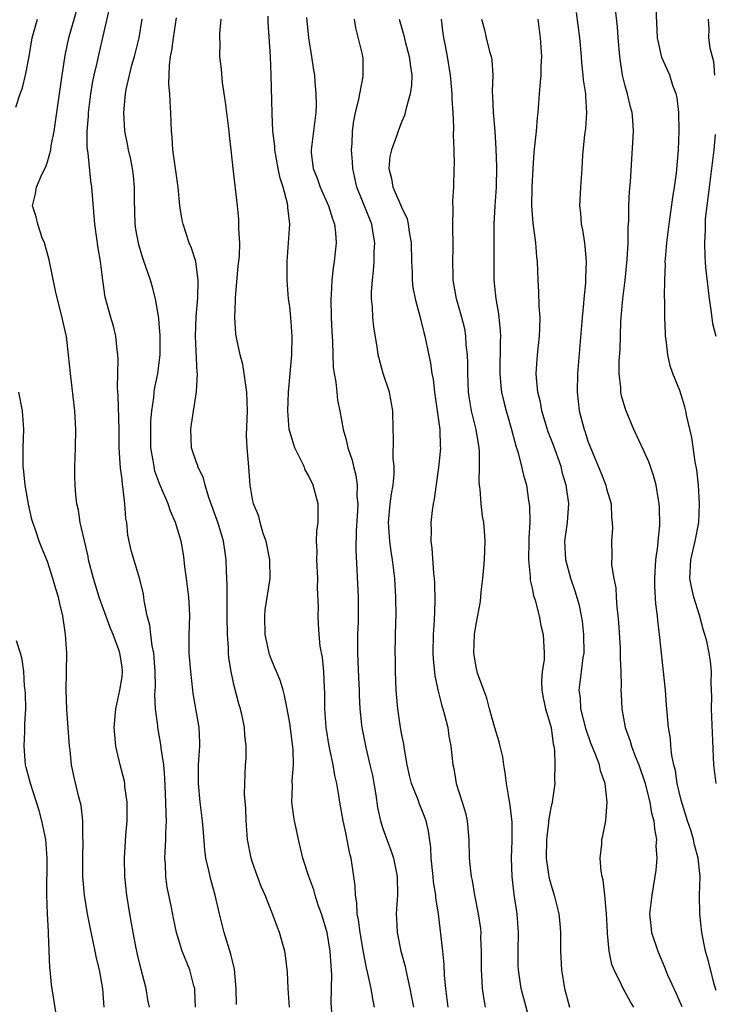
# Model space of a CAD drawing. Units: inches. Extents: x 2535000 to 2538000, y 1557000 to 1560000.
# Drawn here: x 2535074 to 2535149, y 1558371 to 1558477 of the extents above; entities that cross this region are included whole.
import ezdxf

# ---------------------------------------------------------------- set-up
doc = ezdxf.new("R2010")
doc.units = ezdxf.units.IN
doc.header["$MEASUREMENT"] = 0
doc.layers.add('LD25351557_2ft', color=54, linetype='Continuous')

msp = doc.modelspace()

# ---------------------------------------------------------------- linework, layer by layer
at = {"layer": 'LD25351557_2ft'}
for points, elevation in [([(2535092.9, 1558371), (2535092.83, 1558372.83), (2535092.81, 1558373), (2535092.72, 1558373.28), (2535092.27, 1558375), (2535091.45, 1558377), (2535090.84, 1558379), (2535090.53, 1558380.53), (2535090.32, 1558381.68), (2535089.86, 1558383.86), (2535089.69, 1558385), (2535089.66, 1558386.34), (2535089.61, 1558387), (2535089.62, 1558387.62), (2535089.71, 1558389), (2535089.7, 1558389.7), (2535089.76, 1558391), (2535089.73, 1558391.73), (2535089.72, 1558393), (2535089.61, 1558395.61), (2535089.47, 1558397), (2535089.21, 1558398.79), (2535089.18, 1558399.18), (2535088.84, 1558401), (2535088.83, 1558401.17), (2535088.6, 1558403), (2535088.53, 1558404.53), (2535088.59, 1558405.41), (2535088.56, 1558407), (2535088.4, 1558409), (2535088.23, 1558409.77), (2535088.08, 1558411), (2535088, 1558412), (2535087.71, 1558413), (2535087.37, 1558414.63), (2535087.35, 1558415), (2535087.3, 1558415.3), (2535086.93, 1558416.93), (2535085.99, 1558419.99), (2535085.63, 1558421.63), (2535085.51, 1558423), (2535085.42, 1558423.42), (2535085.32, 1558425), (2535085.1, 1558426.9), (2535085.06, 1558427.06), (2535085, 1558427.67), (2535084.84, 1558428.84), (2535084.71, 1558431), (2535084.69, 1558433), (2535084.6, 1558436.6), (2535084.53, 1558437.47), (2535084.54, 1558439), (2535084.58, 1558440.58), (2535084.55, 1558441), (2535084.48, 1558441.52), (2535084.34, 1558443), (2535084.07, 1558444.07), (2535083.79, 1558445), (2535083.19, 1558447.19), (2535082.93, 1558449), (2535082.68, 1558451), (2535082.44, 1558452.44), (2535082.28, 1558453.72), (2535082.1, 1558455), (2535081.77, 1558459), (2535081.67, 1558459.67), (2535081.36, 1558462.64), (2535081.26, 1558463.26), (2535081.25, 1558465), (2535081.4, 1558466.6), (2535081.4, 1558467), (2535081.67, 1558469), (2535081.85, 1558470.15), (2535082.02, 1558471), (2535082.33, 1558472.33), (2535082.46, 1558473), (2535083.68, 1558478.32)], 7876), ([(2535148.76, 1558395), (2535148.5, 1558397), (2535148.26, 1558403), (2535148.29, 1558404.29), (2535148.21, 1558405.79), (2535148.26, 1558407), (2535148.13, 1558408.13), (2535148.01, 1558409), (2535147.74, 1558410.26), (2535147.54, 1558411), (2535147.4, 1558411.4), (2535146.95, 1558413.05), (2535146.34, 1558415), (2535146.1, 1558416.1), (2535145.94, 1558417), (2535146.02, 1558419), (2535146.49, 1558421), (2535146.9, 1558423), (2535146.98, 1558425), (2535146.84, 1558427), (2535146.67, 1558428.67), (2535146.5, 1558429.5), (2535146.14, 1558432.14), (2535145.61, 1558434.39), (2535145.51, 1558435), (2535145.4, 1558435.4), (2535145, 1558436.69), (2535144.84, 1558437.16), (2535144.11, 1558439), (2535143.83, 1558439.83), (2535143.57, 1558441), (2535143.38, 1558442.62), (2535143.32, 1558443), (2535143.31, 1558443.31), (2535143.24, 1558445), (2535143.24, 1558446.76), (2535143.21, 1558447.21), (2535143.23, 1558449), (2535143.3, 1558450.7), (2535143.29, 1558451), (2535143.3, 1558451.3), (2535143.45, 1558453), (2535143.71, 1558455), (2535144.12, 1558457.88), (2535144.3, 1558459), (2535144.5, 1558460.5), (2535144.72, 1558463), (2535144.79, 1558465), (2535144.73, 1558467), (2535144.56, 1558468.56), (2535144.45, 1558469), (2535144.11, 1558469.89), (2535143.78, 1558471), (2535142.92, 1558472.92), (2535142.46, 1558475), (2535142.27, 1558479)], 7902), ([(2535087.95, 1558371), (2535087.77, 1558371.77), (2535087.58, 1558373), (2535087.04, 1558375.04), (2535086.66, 1558376.66), (2535086.49, 1558377.51), (2535086.19, 1558379), (2535086.02, 1558380.02), (2535085.84, 1558381), (2535085.53, 1558383), (2535085.31, 1558385), (2535085.25, 1558387), (2535085.41, 1558389.41), (2535085.55, 1558391), (2535085.56, 1558393), (2535085.32, 1558394.68), (2535085.29, 1558395), (2535085.25, 1558395.25), (2535084.8, 1558397), (2535084.35, 1558399), (2535084.22, 1558400.22), (2535084.17, 1558401), (2535084.34, 1558403), (2535084.78, 1558405), (2535085, 1558406.46), (2535085.06, 1558407), (2535085, 1558407.52), (2535084.78, 1558409), (2535084.66, 1558409.34), (2535084.04, 1558411), (2535083.73, 1558411.73), (2535083, 1558413.71), (2535082.55, 1558415), (2535082.18, 1558416.18), (2535081.94, 1558417), (2535081.42, 1558419), (2535081.36, 1558419.36), (2535080.96, 1558421.04), (2535080.52, 1558423), (2535080.33, 1558424.33), (2535080.14, 1558425), (2535080.04, 1558425.96), (2535079.96, 1558427), (2535079.94, 1558427.94), (2535079.94, 1558429), (2535080.01, 1558431), (2535080.04, 1558433), (2535079.94, 1558435), (2535079.46, 1558439), (2535079.27, 1558441), (2535079.03, 1558442.97), (2535078.64, 1558444.64), (2535078.57, 1558445), (2535078.25, 1558446.25), (2535077.88, 1558447.88), (2535077.18, 1558451.18), (2535076.68, 1558453), (2535076.45, 1558453.55), (2535075.97, 1558455), (2535075.8, 1558455.8), (2535075.41, 1558457), (2535075.72, 1558458.28), (2535075.82, 1558459), (2535076.43, 1558460.43), (2535076.83, 1558461.17), (2535077, 1558461.7), (2535077.36, 1558463), (2535077.41, 1558463.41), (2535077.71, 1558465), (2535078.3, 1558469), (2535078.57, 1558471), (2535078.89, 1558473.11), (2535079.31, 1558475), (2535080.13, 1558477.87)], 7874), ([(2535102.96, 1558371), (2535102.82, 1558373), (2535102.74, 1558374.74), (2535102.54, 1558376.54), (2535102.46, 1558377), (2535101.91, 1558379), (2535101.64, 1558379.64), (2535101.16, 1558381), (2535100.35, 1558383), (2535099.94, 1558383.94), (2535099.54, 1558385), (2535099, 1558386.53), (2535098.85, 1558387), (2535098.48, 1558389), (2535098.34, 1558391), (2535098.3, 1558392.3), (2535098.16, 1558393.84), (2535098.17, 1558395), (2535098.25, 1558397), (2535098.31, 1558397.69), (2535098.32, 1558399), (2535098.18, 1558400.18), (2535098.15, 1558401), (2535097.93, 1558402.07), (2535097.71, 1558403), (2535097.53, 1558403.53), (2535097, 1558405.61), (2535096.71, 1558407), (2535096.48, 1558408.48), (2535096.44, 1558409), (2535096.43, 1558409.57), (2535096.33, 1558411), (2535096.3, 1558413), (2535096.27, 1558413.73), (2535096.29, 1558416.29), (2535096.22, 1558417.78), (2535096.19, 1558419), (2535096.03, 1558420.03), (2535095.9, 1558421), (2535095.42, 1558422.58), (2535095.21, 1558423.21), (2535094.3, 1558425.7), (2535093.91, 1558427), (2535093.75, 1558427.75), (2535093.15, 1558429), (2535093.13, 1558429.13), (2535093, 1558429.44), (2535092.47, 1558431), (2535092.37, 1558433), (2535092.46, 1558433.54), (2535092.99, 1558437.01), (2535093.09, 1558439), (2535093.08, 1558439.08), (2535092.9, 1558443), (2535092.94, 1558445.06), (2535093.12, 1558447.12), (2535093.18, 1558449), (2535093, 1558450.41), (2535092.91, 1558451), (2535092.44, 1558452.44), (2535092.21, 1558453), (2535091.55, 1558455), (2535091.45, 1558455.45), (2535091.21, 1558457), (2535091.02, 1558458.98), (2535090.46, 1558463), (2535090.37, 1558464.37), (2535090.3, 1558465), (2535090.24, 1558467), (2535090.15, 1558468.15), (2535090.14, 1558469), (2535090.04, 1558470.04), (2535090.08, 1558472.08), (2535090.19, 1558473), (2535090.33, 1558473.67), (2535090.51, 1558475), (2535090.85, 1558477.15)], 7880), ([(2535112.1, 1558371), (2535111.9, 1558371.9), (2535111.73, 1558373), (2535111.39, 1558374.61), (2535111.23, 1558375.23), (2535110.91, 1558376.91), (2535110.57, 1558379), (2535110.38, 1558380.38), (2535110.25, 1558381), (2535110.19, 1558382.19), (2535110.04, 1558383), (2535110.01, 1558384.01), (2535109.89, 1558385), (2535109.58, 1558387), (2535109.45, 1558387.45), (2535109, 1558389.7), (2535108.72, 1558391), (2535108.37, 1558393), (2535108.28, 1558393.72), (2535108.05, 1558395), (2535107.84, 1558395.84), (2535107.67, 1558397), (2535107.31, 1558398.69), (2535107.23, 1558399), (2535106.89, 1558401), (2535106.77, 1558403), (2535106.77, 1558404.77), (2535106.73, 1558405.27), (2535106.65, 1558407), (2535106.5, 1558408.5), (2535106.26, 1558409.74), (2535106.15, 1558411), (2535106.1, 1558412.1), (2535106.03, 1558413), (2535106.07, 1558413.93), (2535105.98, 1558415.98), (2535106.01, 1558417), (2535105.9, 1558419), (2535105.94, 1558419.94), (2535105.88, 1558421), (2535105.92, 1558422.08), (2535106.04, 1558423), (2535106.03, 1558425), (2535105.5, 1558427), (2535105, 1558428.05), (2535104.66, 1558428.66), (2535104.53, 1558429), (2535103.55, 1558431), (2535103, 1558432.77), (2535102.94, 1558433), (2535102.81, 1558435), (2535102.88, 1558437), (2535103.21, 1558441), (2535103.25, 1558443), (2535103.12, 1558445), (2535103, 1558446.17), (2535102.88, 1558447), (2535102.71, 1558449), (2535102.73, 1558449.27), (2535102.72, 1558451), (2535102.88, 1558453), (2535102.99, 1558455), (2535102.8, 1558456.8), (2535102.8, 1558457), (2535102.76, 1558457.24), (2535102.3, 1558459), (2535101.97, 1558459.97), (2535101.76, 1558461), (2535101.39, 1558463), (2535101.39, 1558463.39), (2535101.2, 1558465), (2535101.1, 1558466.9), (2535101, 1558471), (2535100.92, 1558473), (2535100.69, 1558476.69), (2535100.67, 1558477.33)], 7884), ([(2535104.79, 1558477.21), (2535104.82, 1558476.82), (2535105.02, 1558475), (2535105.35, 1558473), (2535105.55, 1558471.55), (2535105.64, 1558471), (2535105.68, 1558470.32), (2535105.81, 1558469), (2535105.83, 1558467.83), (2535105.8, 1558467), (2535105.28, 1558463), (2535105.31, 1558462.69), (2535105.51, 1558461), (2535105.94, 1558459.94), (2535106.25, 1558459), (2535107.15, 1558457), (2535107.58, 1558455.58), (2535107.81, 1558455), (2535107.91, 1558454.09), (2535107.97, 1558453), (2535107.76, 1558451), (2535107.66, 1558450.34), (2535107.52, 1558449), (2535107.44, 1558447.44), (2535107.4, 1558447), (2535107.44, 1558445), (2535107.51, 1558443.5), (2535107.57, 1558442.43), (2535107.67, 1558439.67), (2535107.76, 1558439), (2535107.93, 1558438.07), (2535108.04, 1558437), (2535108.14, 1558436.14), (2535108.39, 1558435), (2535108.74, 1558433), (2535109, 1558432.03), (2535109.2, 1558431.2), (2535109.24, 1558431), (2535109.68, 1558429.68), (2535109.84, 1558429), (2535110.1, 1558428.1), (2535110.24, 1558427), (2535110.21, 1558425.79), (2535110.29, 1558425), (2535110.26, 1558424.26), (2535110.12, 1558422.12), (2535110.08, 1558420.08), (2535110.34, 1558415), (2535110.35, 1558414.35), (2535110.34, 1558412.34), (2535110.28, 1558411), (2535110.26, 1558409), (2535110.37, 1558406.37), (2535110.45, 1558405), (2535110.46, 1558404.46), (2535110.53, 1558403), (2535110.7, 1558401.3), (2535110.72, 1558401), (2535111.15, 1558398.85), (2535111.6, 1558397), (2535111.86, 1558395.86), (2535112.22, 1558393.78), (2535112.43, 1558392.43), (2535112.74, 1558391), (2535113, 1558390.15), (2535113.42, 1558389), (2535113.86, 1558387.86), (2535114.13, 1558387), (2535114.52, 1558385), (2535114.55, 1558383), (2535114.44, 1558381.56), (2535114.42, 1558381), (2535114.47, 1558380.47), (2535114.51, 1558379), (2535114.91, 1558377), (2535115.37, 1558375.37), (2535115.55, 1558374.45), (2535115.9, 1558373), (2535116.08, 1558372.08), (2535116.26, 1558371)], 7886), ([(2535133.72, 1558477.72), (2535134.09, 1558475), (2535134.27, 1558473), (2535134.32, 1558472.32), (2535134.46, 1558471), (2535134.49, 1558470.49), (2535134.72, 1558469), (2535134.72, 1558468.72), (2535134.84, 1558467), (2535134.72, 1558465.28), (2535134.63, 1558464.63), (2535134.42, 1558462.42), (2535134.34, 1558461), (2535134.2, 1558459), (2535134.1, 1558457), (2535134.19, 1558456.19), (2535134.28, 1558455), (2535134.4, 1558454.4), (2535134.62, 1558453), (2535134.66, 1558452.66), (2535134.81, 1558451), (2535134.73, 1558449.27), (2535134.72, 1558448.72), (2535134.54, 1558447), (2535134.51, 1558446.51), (2535134.36, 1558445), (2535133.87, 1558439), (2535133.83, 1558437), (2535134.05, 1558435), (2535134.58, 1558433), (2535134.7, 1558432.7), (2535135, 1558431.72), (2535135.47, 1558430.53), (2535136.38, 1558428.38), (2535136.9, 1558427), (2535137, 1558426.6), (2535137.47, 1558425), (2535137.54, 1558423.54), (2535137.61, 1558423), (2535137.62, 1558422.38), (2535137.52, 1558421), (2535137.55, 1558419.55), (2535137.54, 1558418.46), (2535137.77, 1558417), (2535137.98, 1558415.98), (2535138.01, 1558415), (2535138.08, 1558413.92), (2535138.21, 1558413), (2535138.27, 1558412.27), (2535138.44, 1558409.56), (2535138.45, 1558409), (2535138.44, 1558408.44), (2535138.51, 1558407), (2535138.57, 1558405.43), (2535138.54, 1558405), (2535138.55, 1558404.55), (2535138.64, 1558403), (2535138.99, 1558401), (2535139.54, 1558399.54), (2535139.67, 1558399), (2535140.07, 1558397.93), (2535140.46, 1558397), (2535141.1, 1558395.1), (2535141.62, 1558393), (2535141.83, 1558391.83), (2535142.06, 1558391), (2535142.12, 1558390.12), (2535142.35, 1558389), (2535142.29, 1558388.29), (2535142.37, 1558387), (2535142.29, 1558385.71), (2535141.86, 1558383), (2535141.61, 1558381), (2535141.76, 1558379.76), (2535141.83, 1558379), (2535142.48, 1558377), (2535143.23, 1558375.23), (2535143.31, 1558375), (2535143.54, 1558374.46), (2535144.47, 1558372.47), (2535145.07, 1558371.07)], 7898), ([(2535148.77, 1558372.77), (2535148.55, 1558373.45), (2535147.93, 1558375.93), (2535147.62, 1558377), (2535147.21, 1558379), (2535146.99, 1558381), (2535146.98, 1558383), (2535147.02, 1558385), (2535146.82, 1558387), (2535146.42, 1558388.42), (2535146.31, 1558389), (2535146.02, 1558389.98), (2535145.68, 1558391), (2535145, 1558393.2), (2535144.58, 1558395), (2535144.38, 1558396.38), (2535144.21, 1558397), (2535143.99, 1558398.01), (2535143.89, 1558399), (2535143.84, 1558399.84), (2535143.65, 1558401), (2535143.42, 1558403.42), (2535143.3, 1558405), (2535142.69, 1558411), (2535142.5, 1558412.5), (2535142.46, 1558413), (2535142.28, 1558414.28), (2535142.16, 1558416.16), (2535142.17, 1558417), (2535142.28, 1558419), (2535142.48, 1558420.48), (2535142.52, 1558421), (2535142.7, 1558422.7), (2535142.68, 1558424.68), (2535142.65, 1558425), (2535142.57, 1558425.43), (2535142.32, 1558427), (2535142.04, 1558428.04), (2535141.72, 1558429), (2535141.53, 1558429.53), (2535141, 1558430.71), (2535139.93, 1558433), (2535139.09, 1558435), (2535139, 1558435.28), (2535138.61, 1558436.61), (2535138.53, 1558437), (2535138.51, 1558437.49), (2535138.34, 1558439), (2535138.36, 1558440.36), (2535138.44, 1558441.56), (2535138.54, 1558444.54), (2535138.57, 1558445), (2535138.73, 1558447), (2535138.98, 1558449), (2535139.22, 1558451.22), (2535139.31, 1558453), (2535139.31, 1558454.69), (2535139.38, 1558455.38), (2535139.39, 1558457), (2535139.46, 1558458.54), (2535139.57, 1558459.57), (2535139.88, 1558465), (2535139.82, 1558466.18), (2535139.74, 1558467), (2535139.56, 1558467.56), (2535139.25, 1558469), (2535139, 1558469.86), (2535138.72, 1558471), (2535138.48, 1558472.48), (2535138.42, 1558473), (2535138.25, 1558475), (2535138.18, 1558476.18), (2535137.94, 1558478.06)], 7900), ([(2535073.59, 1558467.59), (2535074.06, 1558469), (2535074.34, 1558469.66), (2535074.65, 1558471), (2535075.03, 1558473), (2535075.37, 1558475), (2535075.92, 1558477)], 7872), ([(2535097.27, 1558371.27), (2535097.25, 1558373), (2535097.07, 1558375.07), (2535096.69, 1558376.69), (2535095.95, 1558379), (2535095.46, 1558381), (2535095.01, 1558383), (2535094.56, 1558384.56), (2535094.45, 1558385), (2535094.33, 1558385.67), (2535094, 1558387), (2535093.88, 1558387.88), (2535093.73, 1558389.73), (2535093.64, 1558391), (2535093.39, 1558393), (2535093.19, 1558395), (2535093.21, 1558397), (2535093.35, 1558399), (2535093.35, 1558399.35), (2535093.29, 1558401), (2535092.64, 1558404.64), (2535092.59, 1558405), (2535092.37, 1558407), (2535092.22, 1558409), (2535092.2, 1558409.8), (2535092.2, 1558411), (2535092.26, 1558413), (2535092.23, 1558413.77), (2535092.17, 1558415), (2535091.93, 1558417), (2535091.75, 1558418.25), (2535091.68, 1558419), (2535091.6, 1558419.6), (2535091.35, 1558421), (2535091, 1558422.18), (2535090.74, 1558423), (2535090.21, 1558424.21), (2535089.95, 1558425), (2535089.07, 1558427.07), (2535088.53, 1558428.53), (2535088.44, 1558429), (2535088.36, 1558429.64), (2535088.11, 1558431), (2535088.08, 1558433), (2535088.11, 1558433.89), (2535088.21, 1558435), (2535088.42, 1558436.42), (2535088.46, 1558437), (2535088.52, 1558437.48), (2535088.83, 1558439), (2535089.09, 1558441), (2535089.1, 1558443.1), (2535089, 1558444.31), (2535088.94, 1558444.94), (2535088.59, 1558447), (2535088.26, 1558448.26), (2535088.05, 1558449), (2535087.26, 1558451.26), (2535086.79, 1558452.79), (2535086.49, 1558454.49), (2535086.41, 1558455), (2535086.34, 1558457.66), (2535086.34, 1558459), (2535086.22, 1558460.22), (2535086.12, 1558461), (2535085.94, 1558461.94), (2535085.7, 1558463), (2535085.59, 1558463.59), (2535085.31, 1558465), (2535085.18, 1558467), (2535085.38, 1558469), (2535085.46, 1558469.46), (2535086.07, 1558472.07), (2535086.33, 1558473), (2535086.84, 1558475), (2535087.16, 1558477)], 7878), ([(2535107.52, 1558370.48), (2535107.46, 1558371.46), (2535107.51, 1558374.49), (2535107.43, 1558375.43), (2535107.34, 1558377), (2535107, 1558379), (2535106.39, 1558381), (2535106.05, 1558381.95), (2535105.72, 1558383), (2535105.58, 1558383.58), (2535105.04, 1558385), (2535104.41, 1558387), (2535103.93, 1558389), (2535103.66, 1558390.34), (2535103.5, 1558391), (2535103.42, 1558391.42), (2535103.23, 1558393), (2535103.28, 1558394.72), (2535103.26, 1558395.26), (2535103.4, 1558397), (2535103.36, 1558398.64), (2535103, 1558401.46), (2535102.73, 1558403), (2535102.45, 1558404.45), (2535102.28, 1558405), (2535101.99, 1558405.99), (2535101.57, 1558407), (2535101.41, 1558407.41), (2535101, 1558408.37), (2535100.83, 1558408.83), (2535100.35, 1558411), (2535100.31, 1558413), (2535100.36, 1558413.64), (2535100.88, 1558417), (2535100.85, 1558419), (2535100.47, 1558421), (2535100.16, 1558421.84), (2535099.84, 1558423), (2535099.69, 1558423.69), (2535099.1, 1558425), (2535099, 1558425.5), (2535098.76, 1558427), (2535098.59, 1558429.41), (2535098.44, 1558431), (2535098.37, 1558432.37), (2535098.45, 1558435), (2535098.4, 1558437), (2535098.27, 1558437.73), (2535098.12, 1558439), (2535097.96, 1558439.96), (2535097.67, 1558441), (2535097.32, 1558442.68), (2535097.23, 1558443.23), (2535097.1, 1558445), (2535097.17, 1558446.83), (2535097.16, 1558447.16), (2535097.48, 1558450.52), (2535097.6, 1558451.6), (2535097.63, 1558453), (2535097.53, 1558454.47), (2535097.55, 1558455), (2535097.55, 1558455.55), (2535097.4, 1558457), (2535096.92, 1558461), (2535096.72, 1558463), (2535096.53, 1558464.53), (2535096.5, 1558465), (2535096.44, 1558465.56), (2535096.23, 1558467), (2535096.11, 1558468.11), (2535095.78, 1558470.22), (2535095.66, 1558471.66), (2535095.51, 1558473), (2535095.52, 1558474.48), (2535095.48, 1558475), (2535095.48, 1558475.48), (2535095.64, 1558477)], 7882), ([(2535119.99, 1558371), (2535119.74, 1558373), (2535119.62, 1558374.38), (2535119.58, 1558375.58), (2535119.43, 1558377), (2535118.95, 1558381), (2535118.68, 1558382.68), (2535118.68, 1558383), (2535118.44, 1558384.44), (2535118.39, 1558385), (2535118.18, 1558387), (2535118.13, 1558388.13), (2535117.89, 1558389.89), (2535117.62, 1558391), (2535117.46, 1558391.46), (2535116.89, 1558392.89), (2535116.77, 1558393.23), (2535116.08, 1558395), (2535115.86, 1558395.86), (2535115.61, 1558397), (2535115.31, 1558398.69), (2535115.23, 1558399.23), (2535115, 1558400.41), (2535114.9, 1558401), (2535114.59, 1558403), (2535114.42, 1558405), (2535114.33, 1558407), (2535114.33, 1558408.33), (2535114.31, 1558409), (2535114.38, 1558412.38), (2535114.4, 1558413), (2535114.38, 1558415), (2535114.27, 1558417), (2535114.03, 1558419), (2535113.88, 1558419.88), (2535113.73, 1558421), (2535113.59, 1558423), (2535113.76, 1558425), (2535113.91, 1558426.09), (2535114.08, 1558427), (2535114.2, 1558428.2), (2535114.21, 1558429), (2535114.11, 1558429.89), (2535114.14, 1558432.14), (2535114.09, 1558433), (2535114.06, 1558435), (2535113.69, 1558437), (2535113.04, 1558439), (2535112.59, 1558440.59), (2535112.5, 1558441), (2535112.41, 1558441.59), (2535112.01, 1558444.01), (2535111.9, 1558445), (2535111.86, 1558446.14), (2535111.77, 1558447), (2535111.77, 1558447.77), (2535111.86, 1558449), (2535111.99, 1558450.01), (2535112.05, 1558451), (2535112.06, 1558452.06), (2535112.12, 1558453), (2535111.96, 1558454.04), (2535111.79, 1558455), (2535110.19, 1558459), (2535109.99, 1558459.99), (2535109.75, 1558461), (2535109.72, 1558461.72), (2535109.63, 1558463), (2535109.68, 1558463.68), (2535109.74, 1558465), (2535109.89, 1558466.11), (2535110.06, 1558467), (2535110.41, 1558468.41), (2535110.51, 1558469), (2535110.87, 1558470.87), (2535110.88, 1558471), (2535110.86, 1558472.86), (2535110.84, 1558473), (2535110.79, 1558473.21), (2535110.08, 1558476.08), (2535109.96, 1558477)], 7888), ([(2535114.74, 1558477), (2535115.25, 1558475.25), (2535115.39, 1558474.61), (2535115.83, 1558473), (2535115.94, 1558471.94), (2535116.1, 1558471), (2535116.08, 1558469.92), (2535115.93, 1558469), (2535115.48, 1558467.48), (2535115.39, 1558467), (2535115.31, 1558466.69), (2535115, 1558465.96), (2535114.63, 1558465), (2535114.47, 1558464.47), (2535113.9, 1558463), (2535113.73, 1558462.27), (2535113.63, 1558461), (2535113.91, 1558459.91), (2535114.05, 1558459), (2535114.96, 1558456.96), (2535115, 1558456.83), (2535115.59, 1558455.59), (2535115.72, 1558455), (2535115.81, 1558454.19), (2535116.02, 1558453), (2535116.08, 1558451), (2535116.14, 1558449.86), (2535116.15, 1558449), (2535116.21, 1558448.21), (2535116.44, 1558447), (2535116.99, 1558445.01), (2535117.39, 1558443.4), (2535117.51, 1558443), (2535118.09, 1558440.09), (2535118.23, 1558439), (2535118.37, 1558438.37), (2535118.53, 1558437), (2535118.83, 1558435), (2535119.1, 1558433), (2535119.15, 1558431.15), (2535119.17, 1558431), (2535119, 1558429.19), (2535118.49, 1558425.51), (2535118.39, 1558425), (2535118.28, 1558424.28), (2535118.12, 1558423), (2535118.16, 1558422.16), (2535118.14, 1558421), (2535118.26, 1558420.26), (2535118.43, 1558417.57), (2535118.49, 1558417), (2535118.52, 1558416.52), (2535118.55, 1558414.55), (2535118.48, 1558412.48), (2535118.39, 1558411), (2535118.36, 1558409), (2535118.37, 1558408.37), (2535118.55, 1558406.55), (2535118.92, 1558404.92), (2535119.33, 1558403.33), (2535119.44, 1558403), (2535119.62, 1558402.38), (2535119.95, 1558401), (2535120.07, 1558400.07), (2535120.29, 1558399), (2535120.49, 1558397), (2535120.59, 1558396.59), (2535120.85, 1558395), (2535121.49, 1558393), (2535121.84, 1558391.84), (2535122.03, 1558391), (2535122.22, 1558389), (2535122.26, 1558387), (2535122.39, 1558385.61), (2535122.47, 1558385), (2535122.57, 1558384.57), (2535122.84, 1558383), (2535123.23, 1558381), (2535123.45, 1558379.45), (2535123.49, 1558379), (2535123.48, 1558378.52), (2535123.54, 1558377), (2535123.52, 1558375), (2535123.57, 1558374.43), (2535123.63, 1558373), (2535123.81, 1558371.81), (2535123.97, 1558371)], 7890), ([(2535128.9, 1558369), (2535127.84, 1558373), (2535127.53, 1558375), (2535127.51, 1558375.51), (2535127.51, 1558377), (2535127.55, 1558379), (2535127.41, 1558381), (2535127.09, 1558383.09), (2535126.85, 1558385), (2535126.8, 1558387), (2535126.87, 1558388.87), (2535126.85, 1558390.85), (2535126.66, 1558392.66), (2535126.49, 1558393.51), (2535126.26, 1558395), (2535126.13, 1558396.13), (2535125.96, 1558397), (2535125.85, 1558397.85), (2535125.57, 1558399), (2535125.48, 1558399.48), (2535125, 1558400.96), (2535124.44, 1558403), (2535124.15, 1558404.15), (2535123.82, 1558405), (2535123.15, 1558406.85), (2535123, 1558407.5), (2535122.75, 1558409), (2535122.83, 1558411), (2535123, 1558412.1), (2535123.48, 1558414.52), (2535123.55, 1558415.55), (2535123.73, 1558417), (2535123.83, 1558418.17), (2535123.89, 1558419), (2535123.96, 1558421), (2535123.9, 1558422.1), (2535123.82, 1558423), (2535123.67, 1558423.67), (2535123.53, 1558425), (2535123.43, 1558426.57), (2535123.36, 1558427), (2535123.33, 1558427.33), (2535123.37, 1558429), (2535123.37, 1558430.63), (2535123.34, 1558431), (2535123, 1558433), (2535122.49, 1558435), (2535122.28, 1558436.28), (2535122.19, 1558437), (2535122.12, 1558439), (2535122.11, 1558440.11), (2535122.06, 1558441), (2535121.94, 1558442.06), (2535121.89, 1558443), (2535121.77, 1558443.77), (2535121.47, 1558445), (2535120.89, 1558447), (2535120.62, 1558448.62), (2535120.55, 1558449), (2535120.53, 1558449.47), (2535120.51, 1558451), (2535120.53, 1558452.53), (2535120.5, 1558455), (2535120.55, 1558456.55), (2535120.5, 1558457.5), (2535120.6, 1558459), (2535120.63, 1558461), (2535120.66, 1558461.34), (2535120.63, 1558463), (2535120.56, 1558464.56), (2535120.62, 1558465.38), (2535120.53, 1558467), (2535120.42, 1558468.42), (2535120.43, 1558469), (2535120.25, 1558471), (2535119.91, 1558473), (2535119.67, 1558474.33), (2535119.53, 1558475), (2535119.47, 1558475.47), (2535119.29, 1558477)], 7892), ([(2535123.58, 1558477), (2535123.88, 1558475.88), (2535124.08, 1558475), (2535124.44, 1558473.56), (2535124.62, 1558473), (2535124.67, 1558472.67), (2535124.79, 1558471), (2535124.73, 1558469.27), (2535124.77, 1558468.77), (2535124.82, 1558467), (2535124.99, 1558464.99), (2535125.11, 1558463.11), (2535125.18, 1558461.18), (2535125.15, 1558459), (2535125, 1558457), (2535124.88, 1558455), (2535124.88, 1558451), (2535124.91, 1558449), (2535125.12, 1558447), (2535125.4, 1558445.4), (2535125.58, 1558443.58), (2535125.6, 1558443), (2535125.57, 1558442.43), (2535125.53, 1558439), (2535125.65, 1558437.65), (2535125.73, 1558437), (2535125.96, 1558435.96), (2535126.22, 1558435), (2535126.81, 1558433), (2535127.24, 1558431.24), (2535127.51, 1558430.49), (2535127.88, 1558429), (2535128.09, 1558428.09), (2535128.39, 1558427), (2535128.63, 1558425.37), (2535128.74, 1558424.74), (2535128.76, 1558423), (2535128.65, 1558421.35), (2535128.66, 1558421), (2535128.6, 1558419), (2535128.78, 1558417.22), (2535128.8, 1558416.8), (2535129, 1558415.97), (2535129.17, 1558415.17), (2535129.33, 1558414.67), (2535129.77, 1558413), (2535129.95, 1558411.95), (2535130.2, 1558411), (2535130.3, 1558409), (2535130.28, 1558408.28), (2535130.1, 1558407), (2535130.02, 1558405.98), (2535130.06, 1558405), (2535130.19, 1558404.19), (2535130.44, 1558403), (2535131.04, 1558401), (2535131.27, 1558399.27), (2535131.34, 1558399), (2535131.41, 1558398.59), (2535131.45, 1558397), (2535131.39, 1558395.39), (2535131.43, 1558395), (2535131.14, 1558393), (2535131, 1558392.39), (2535130.77, 1558391), (2535130.76, 1558390.76), (2535130.55, 1558389), (2535130.52, 1558387), (2535130.78, 1558385.22), (2535130.79, 1558385), (2535130.83, 1558384.83), (2535131, 1558384.18), (2535131.36, 1558383), (2535131.88, 1558381), (2535131.99, 1558379.99), (2535132.06, 1558379), (2535132.05, 1558377), (2535132.14, 1558375), (2535132.48, 1558373), (2535133, 1558370.98)], 7894), ([(2535139.93, 1558371), (2535139.55, 1558371.55), (2535139, 1558372.61), (2535138.85, 1558372.85), (2535138.6, 1558373.4), (2535137.8, 1558375), (2535137.57, 1558375.57), (2535137.28, 1558377), (2535137.11, 1558378.89), (2535137.08, 1558379.08), (2535136.99, 1558381), (2535136.82, 1558383), (2535136.63, 1558384.63), (2535136.52, 1558385), (2535136.41, 1558385.59), (2535136.31, 1558387), (2535136.47, 1558388.47), (2535136.49, 1558389), (2535136.61, 1558389.39), (2535136.9, 1558391), (2535137, 1558392.04), (2535137.07, 1558393), (2535136.85, 1558395), (2535136.36, 1558396.36), (2535136.22, 1558397), (2535135.78, 1558398.22), (2535135.32, 1558399.32), (2535134.8, 1558400.8), (2535134.24, 1558403), (2535134.18, 1558404.18), (2535134.05, 1558405), (2535134.32, 1558407), (2535134.5, 1558408.5), (2535134.58, 1558409), (2535134.56, 1558411), (2535134.41, 1558412.41), (2535134.32, 1558413), (2535134.08, 1558414.08), (2535133.64, 1558415.64), (2535133.16, 1558417), (2535132.61, 1558419), (2535132.53, 1558421), (2535132.81, 1558423), (2535132.96, 1558425.04), (2535132.67, 1558427), (2535132.28, 1558428.28), (2535132.11, 1558429), (2535131.31, 1558431.31), (2535130.74, 1558432.74), (2535130.04, 1558435), (2535129.9, 1558435.9), (2535129.61, 1558437), (2535129.47, 1558438.53), (2535129.45, 1558439), (2535129.57, 1558441), (2535129.78, 1558443), (2535129.83, 1558443.83), (2535129.86, 1558445), (2535129.77, 1558446.23), (2535129.74, 1558447.74), (2535129.64, 1558449), (2535129.57, 1558451), (2535129.52, 1558451.52), (2535129.41, 1558453), (2535129.13, 1558455.13), (2535128.99, 1558456.99), (2535129.01, 1558459), (2535129.11, 1558461), (2535129.24, 1558462.76), (2535129.46, 1558465), (2535129.57, 1558466.43), (2535129.65, 1558467), (2535129.81, 1558469), (2535129.86, 1558469.86), (2535129.98, 1558471), (2535129.99, 1558471.99), (2535130.04, 1558473), (2535129.98, 1558474.02), (2535129.91, 1558475), (2535129.64, 1558477)], 7896), ([(2535147.89, 1558477), (2535147.96, 1558475.96), (2535147.94, 1558475), (2535148.07, 1558473.93), (2535148.48, 1558472.48), (2535148.56, 1558471)], 7904), ([(2535148.63, 1558464.63), (2535148.51, 1558463), (2535148.27, 1558461), (2535147.99, 1558459), (2535147.9, 1558458.1), (2535147.74, 1558457), (2535147.59, 1558455.59), (2535147.57, 1558455), (2535147.58, 1558454.42), (2535147.49, 1558453), (2535147.53, 1558451.53), (2535147.62, 1558450.38), (2535148, 1558447), (2535148.17, 1558445.83), (2535148.35, 1558444.35), (2535148.72, 1558443)], 7904), ([(2535083.1, 1558371), (2535082.95, 1558372.95), (2535082.57, 1558375), (2535082.27, 1558376.27), (2535082.13, 1558377), (2535081.57, 1558379.57), (2535081.28, 1558381), (2535080.97, 1558383), (2535080.81, 1558385), (2535080.78, 1558387), (2535080.82, 1558388.82), (2535080.79, 1558389.21), (2535080.79, 1558391), (2535080.62, 1558392.62), (2535080.34, 1558393.66), (2535079.82, 1558395.82), (2535079.58, 1558397), (2535079.42, 1558398.58), (2535079.35, 1558399), (2535079.08, 1558402.92), (2535079, 1558405), (2535079.05, 1558407), (2535079.08, 1558409), (2535078.95, 1558411), (2535078.66, 1558413), (2535078.33, 1558414.33), (2535078.18, 1558415), (2535077.89, 1558415.89), (2535077.59, 1558417), (2535077, 1558418.82), (2535076.35, 1558420.35), (2535076.12, 1558421), (2535075.67, 1558422.33), (2535075.42, 1558423), (2535075.33, 1558423.33), (2535074.97, 1558424.97), (2535074.62, 1558427), (2535074.48, 1558428.48), (2535074.4, 1558429), (2535074.4, 1558431), (2535074.45, 1558433), (2535074.32, 1558435), (2535073.92, 1558437)], 7872), ([(2535077.98, 1558370.02), (2535077.43, 1558373.43), (2535077.3, 1558375), (2535077.26, 1558375.26), (2535077.13, 1558378.87), (2535077.1, 1558379.1), (2535077, 1558381), (2535076.94, 1558383), (2535076.97, 1558387), (2535076.81, 1558389), (2535076.41, 1558391), (2535076.1, 1558392.1), (2535075.82, 1558393), (2535075.17, 1558395), (2535074.72, 1558396.72), (2535074.66, 1558397), (2535074.49, 1558399), (2535074.57, 1558400.57), (2535074.59, 1558401.41), (2535074.67, 1558403), (2535074.64, 1558404.64), (2535074.61, 1558405), (2535074.55, 1558405.45), (2535074.45, 1558407), (2535074.29, 1558408.29), (2535074.1, 1558409), (2535073.68, 1558410.32)], 7870)]:
    msp.add_lwpolyline(points, dxfattribs=dict(at, elevation=elevation))

doc.saveas('drawing.dxf')
